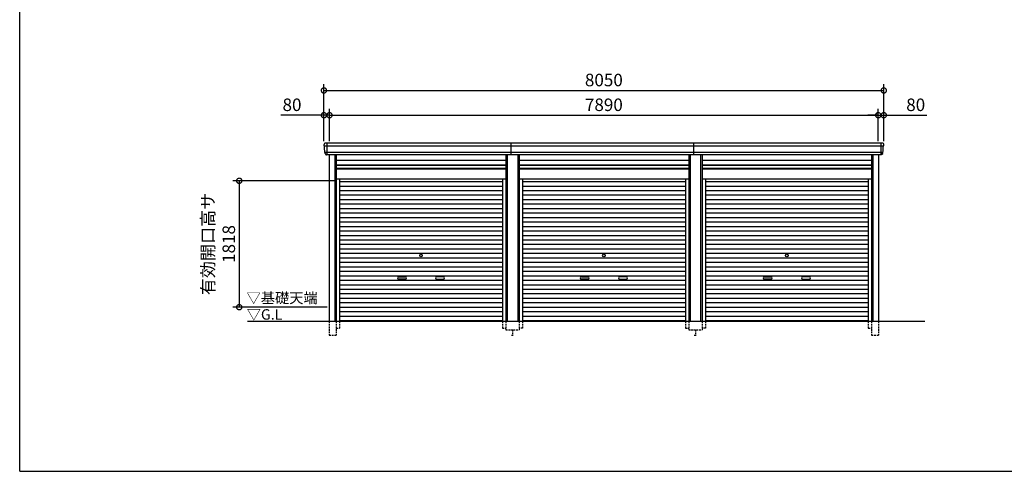
# Model space of a CAD drawing. Extents: x -35008 to -10877, y -2824 to 14162.
# Drawn here: x -35008 to -20850, y -2496 to 3999 of the extents above; entities that cross this region are included whole.
import ezdxf

# ---------------------------------------------------------------- set-up
doc = ezdxf.new("R2010")
doc.units = 0
doc.header["$LTSCALE"] = 20
doc.header["$PDMODE"] = 3
doc.header["$PDSIZE"] = 2
doc.linetypes.add('HIDDEN', pattern=[0.375, 0.25, -0.125])
doc.layers.get('0').update_dxf_attribs({"linetype": 'CONTINUOUS'})
doc.layers.get('DEFPOINTS').update_dxf_attribs({"linetype": 'CONTINUOUS'})
for name, color, linetype in [('仕様書枠', 230, 'CONTINUOUS'), ('寸法', 4, 'CONTINUOUS'), ('破線', 2, 'HIDDEN'), ('細線', 5, 'CONTINUOUS'), ('部品1', 7, 'CONTINUOUS'), ('Ｇ．Ｌ', 30, 'CONTINUOUS')]:
    doc.layers.add(name, color=color, linetype=linetype)
doc.styles.add('STYLE1', font='isocp.shx', dxfattribs={"bigfont": 'bigfont.shx'})
doc.styles.add('STYLE2', font='MS PGothic.ttf')
doc.dimstyles.new('INABA_S60G', dxfattribs={"dimscale": 60, "dimtxt": 3, "dimasz": 2.5, "dimexe": 1.5, "dimexo": 0.5, "dimgap": 1, "dimtad": 3, "dimdec": 1, "dimdsep": 46, "dimtxsty": 'STYLE1', "dimblk1": 'DOTSMALL', "dimblk2": 'DOTSMALL', "dimsah": 1, "dimcen": 0, "dimclrt": 7, "dimadec": 0, "dimazin": 0, "dimtfac": 1, "dimtdec": 4, "dimtix": 1, "dimtmove": 0, "dimatfit": 3, "dimldrblk": 'DOTSMALL', "dimfxl": 1, "dimtolj": 1, "dimtzin": 0, "dimarcsym": 0})

# ---------------------------------------------------------------- blocks, each defined once
blk = doc.blocks.new('_DOTSMALL')
at = {"color": 0, "linetype": 'ByBlock', "ltscale": 50, "const_width": 0.5}
blk.add_lwpolyline([(-0.0625, 0, 1), (0.0625, 0, 1)], format="xyb", close=True, dxfattribs=at)
blk = doc.blocks.new('*D36')
at = {"layer": 'DEFPOINTS', "color": 0, "ltscale": 50}
for p in [(-30553, 2625), (-30633, 2224), (-30553, 2224)]:
    blk.add_point(p, dxfattribs=at)
at = {"layer": '寸法', "color": 0, "lineweight": -2, "ltscale": 50}
for p, q in [((-30633, 2254), (-30633, 2715)), ((-30553, 2254), (-30553, 2715)), ((-30633, 2625), (-31251, 2625)), ((-30553, 2625), (-30633, 2625)), ((-30553, 2625), (-30403, 2625))]:
    blk.add_line(p, q, dxfattribs=at)
at = {"layer": '寸法', "color": 0, "lineweight": -2, "ltscale": 50, "xscale": 150, "yscale": 150, "zscale": 150}
blk.add_blockref('_DOTSMALL', (-30633, 2625), dxfattribs=at)
at = {"layer": '寸法', "color": 0, "lineweight": -2, "ltscale": 50, "xscale": 150, "yscale": 150, "zscale": 150, "rotation": 180}
blk.add_blockref('_DOTSMALL', (-30553, 2625), dxfattribs=at)
at = {"layer": '寸法', "color": 7, "ltscale": 50, "insert": (-31092, 2775), "char_height": 180, "attachment_point": 5, "style": 'STYLE1'}
blk.add_mtext('\\A1;80', dxfattribs=at)
blk = doc.blocks.new('*D37')
at = {"layer": 'DEFPOINTS', "color": 0, "ltscale": 50}
for p in [(-22663, 2625), (-30553, 2224), (-22663, 2224)]:
    blk.add_point(p, dxfattribs=at)
at = {"layer": '寸法', "color": 0, "lineweight": -2, "ltscale": 50}
for p, q in [((-30553, 2254), (-30553, 2715)), ((-22663, 2254), (-22663, 2715)), ((-30553, 2625), (-22663, 2625))]:
    blk.add_line(p, q, dxfattribs=at)
at = {"layer": '寸法', "color": 0, "lineweight": -2, "ltscale": 50, "xscale": 150, "yscale": 150, "zscale": 150, "rotation": 180}
blk.add_blockref('_DOTSMALL', (-30553, 2625), dxfattribs=at)
at = {"layer": '寸法', "color": 0, "lineweight": -2, "ltscale": 50, "xscale": 150, "yscale": 150, "zscale": 150}
blk.add_blockref('_DOTSMALL', (-22663, 2625), dxfattribs=at)
at = {"layer": '寸法', "color": 7, "ltscale": 50, "insert": (-26608, 2775), "char_height": 180, "attachment_point": 5, "style": 'STYLE1'}
blk.add_mtext('\\A1;7890', dxfattribs=at)
blk = doc.blocks.new('*D38')
at = {"layer": 'DEFPOINTS', "color": 0, "ltscale": 50}
for p in [(-22583, 2625), (-22663, 2224), (-22583, 2224)]:
    blk.add_point(p, dxfattribs=at)
at = {"layer": '寸法', "color": 0, "lineweight": -2, "ltscale": 50}
for p, q in [((-22663, 2254), (-22663, 2715)), ((-22583, 2254), (-22583, 2715)), ((-22663, 2625), (-22813, 2625)), ((-22663, 2625), (-22583, 2625)), ((-22583, 2625), (-21964, 2625))]:
    blk.add_line(p, q, dxfattribs=at)
at = {"layer": '寸法', "color": 0, "lineweight": -2, "ltscale": 50, "xscale": 150, "yscale": 150, "zscale": 150}
blk.add_blockref('_DOTSMALL', (-22663, 2625), dxfattribs=at)
at = {"layer": '寸法', "color": 0, "lineweight": -2, "ltscale": 50, "xscale": 150, "yscale": 150, "zscale": 150, "rotation": 180}
blk.add_blockref('_DOTSMALL', (-22583, 2625), dxfattribs=at)
at = {"layer": '寸法', "color": 7, "ltscale": 50, "insert": (-22124, 2775), "char_height": 180, "attachment_point": 5, "style": 'STYLE1'}
blk.add_mtext('\\A1;80', dxfattribs=at)
blk = doc.blocks.new('*D39')
at = {"layer": 'DEFPOINTS', "color": 0, "ltscale": 50}
for p in [(-22583, 2981), (-30633, 2224), (-22583, 2224)]:
    blk.add_point(p, dxfattribs=at)
at = {"layer": '寸法', "color": 0, "lineweight": -2, "ltscale": 50}
for p, q in [((-30633, 2254), (-30633, 3071)), ((-30633, 2981), (-22583, 2981)), ((-22583, 2254), (-22583, 3071))]:
    blk.add_line(p, q, dxfattribs=at)
at = {"layer": '寸法', "color": 0, "lineweight": -2, "ltscale": 50, "xscale": 150, "yscale": 150, "zscale": 150, "rotation": 180}
blk.add_blockref('_DOTSMALL', (-30633, 2981), dxfattribs=at)
at = {"layer": '寸法', "color": 0, "lineweight": -2, "ltscale": 50, "xscale": 150, "yscale": 150, "zscale": 150}
blk.add_blockref('_DOTSMALL', (-22583, 2981), dxfattribs=at)
at = {"layer": '寸法', "color": 7, "ltscale": 50, "insert": (-26608, 3131), "char_height": 180, "attachment_point": 5, "style": 'STYLE1'}
blk.add_mtext('\\A1;8050', dxfattribs=at)
blk = doc.blocks.new('*D40')
at = {"layer": 'DEFPOINTS', "color": 0, "ltscale": 50}
for p in [(-30457, 1682), (-31851, -136), (-30557, -136)]:
    blk.add_point(p, dxfattribs=at)
at = {"layer": '寸法', "color": 0, "lineweight": -2, "ltscale": 50}
for p, q in [((-30487, 1682), (-31941, 1682)), ((-31851, 1682), (-31851, -136)), ((-30587, -136), (-31941, -136))]:
    blk.add_line(p, q, dxfattribs=at)
at = {"layer": '寸法', "color": 0, "lineweight": -2, "ltscale": 50, "xscale": 150, "yscale": 150, "zscale": 150}
for p, rotation in [((-31851, 1682), 90), ((-31851, -136), 270)]:
    blk.add_blockref('_DOTSMALL', p, dxfattribs=dict(at, rotation=rotation))
at = {"layer": '寸法', "color": 7, "ltscale": 50, "insert": (-32151, 773), "char_height": 180, "attachment_point": 5, "rotation": 90, "style": 'STYLE1'}
blk.add_mtext('\\A1;有効開口高サ \\P1818', dxfattribs=at)

msp = doc.modelspace()

# ---------------------------------------------------------------- linework, layer by layer
at = {"layer": '仕様書枠', "ltscale": 50}
for q in [(-35007.62, 14162), (-10876.82, -2496.4)]:
    msp.add_line((-35007.62, -2496.4), q, dxfattribs=at)
at = {"layer": '破線', "ltscale": 5}
for p, q in [((-30556.71, -336.4), (-30556.71, -536.4)), ((-30456.71, -336.4), (-30456.71, -536.4)), ((-30408.71, -336.4), (-30408.71, -436.4)), ((-28066.51, -336.4), (-28066.51, -436.4)), ((-28018.51, -336.4), (-28018.51, -461.4)), ((-27826.71, -336.4), (-27826.71, -461.4)), ((-27778.71, -336.4), (-27778.71, -436.4)), ((-25436.51, -336.4), (-25436.51, -436.4)), ((-25388.51, -336.4), (-25388.51, -461.4)), ((-25196.71, -336.4), (-25196.71, -461.4)), ((-25148.71, -336.4), (-25148.71, -436.4)), ((-22806.51, -336.4), (-22806.51, -436.4)), ((-22758.51, -336.4), (-22758.51, -536.4)), ((-22658.51, -336.4), (-22658.51, -536.4)), ((-30556.71, -536.4), (-30456.71, -536.4)), ((-30456.71, -436.4), (-30408.71, -436.4)), ((-28066.51, -436.4), (-28018.51, -436.4)), ((-28018.51, -461.4), (-27826.71, -461.4)), ((-27937.61, -536.4), (-27907.61, -536.4)), ((-27922.61, -461.4), (-27922.61, -536.4)), ((-27778.71, -436.4), (-27826.71, -436.4)), ((-25436.51, -436.4), (-25388.51, -436.4)), ((-25388.51, -461.4), (-25196.71, -461.4)), ((-25307.61, -536.4), (-25277.61, -536.4)), ((-25292.61, -461.4), (-25292.61, -536.4)), ((-25148.71, -436.4), (-25196.71, -436.4)), ((-22806.51, -436.4), (-22758.51, -436.4)), ((-22758.51, -536.4), (-22658.51, -536.4))]:
    msp.add_line(p, q, dxfattribs=at)
at = {"layer": '細線', "ltscale": 50}
for p, q in [((-22586.56, 2181.53), (-30628.66, 2181.53)), ((-30556.61, 2181.53), (-30624.77, 2181.53)), ((-30590.61, 2223.6), (-30590.61, 2056.6)), ((-27942.61, 2056.6), (-27942.61, 2223.6)), ((-25312.61, 2056.6), (-25312.61, 2223.6)), ((-22624.61, 2223.6), (-22624.61, 2056.6)), ((-22598.06, 2087.11), (-30617.16, 2087.11)), ((-30476.71, 2056.6), (-30476.71, -336.4)), ((-27998.51, 2056.6), (-27998.51, -336.4)), ((-27846.71, 2056.6), (-27846.71, -336.4)), ((-25368.51, 2056.6), (-25368.51, -336.4)), ((-25216.71, 2056.6), (-25216.71, -336.4)), ((-22738.51, 2056.6), (-22738.51, -336.4)), ((-30456.71, 1906.6), (-28018.51, 1906.6)), ((-30456.71, 1861.6), (-28018.51, 1861.6)), ((-27826.71, 1906.6), (-25388.51, 1906.6)), ((-27826.71, 1861.6), (-25388.51, 1861.6)), ((-25196.71, 1906.6), (-22758.51, 1906.6)), ((-25196.71, 1861.6), (-22758.51, 1861.6)), ((-30408.71, 1671.05), (-28066.51, 1671.05)), ((-30408.71, 1606.55), (-28066.51, 1606.55)), ((-27778.71, 1671.05), (-25436.51, 1671.05)), ((-27778.71, 1606.55), (-25436.51, 1606.55)), ((-25148.71, 1671.05), (-22806.51, 1671.05)), ((-25148.71, 1606.55), (-22806.51, 1606.55)), ((-30408.71, 1542.05), (-28066.51, 1542.05)), ((-30408.71, 1477.55), (-28066.51, 1477.55)), ((-27778.71, 1542.05), (-25436.51, 1542.05)), ((-27778.71, 1477.55), (-25436.51, 1477.55)), ((-25148.71, 1542.05), (-22806.51, 1542.05)), ((-25148.71, 1477.55), (-22806.51, 1477.55)), ((-30408.71, 1413.05), (-28066.51, 1413.05)), ((-30408.71, 1348.55), (-28066.51, 1348.55)), ((-30408.71, 1284.05), (-28066.51, 1284.05)), ((-27778.71, 1413.05), (-25436.51, 1413.05)), ((-27778.71, 1348.55), (-25436.51, 1348.55)), ((-27778.71, 1284.05), (-25436.51, 1284.05)), ((-25148.71, 1413.05), (-22806.51, 1413.05)), ((-25148.71, 1348.55), (-22806.51, 1348.55)), ((-25148.71, 1284.05), (-22806.51, 1284.05)), ((-30408.71, 1219.55), (-28066.51, 1219.55)), ((-30408.71, 1155.05), (-28066.51, 1155.05)), ((-27778.71, 1219.55), (-25436.51, 1219.55)), ((-27778.71, 1155.05), (-25436.51, 1155.05)), ((-25148.71, 1219.55), (-22806.51, 1219.55)), ((-25148.71, 1155.05), (-22806.51, 1155.05)), ((-30408.71, 1090.55), (-28066.51, 1090.55)), ((-30408.71, 1026.05), (-28066.51, 1026.05)), ((-27778.71, 1090.55), (-25436.51, 1090.55)), ((-27778.71, 1026.05), (-25436.51, 1026.05)), ((-25148.71, 1090.55), (-22806.51, 1090.55)), ((-25148.71, 1026.05), (-22806.51, 1026.05)), ((-30408.71, 961.55), (-28066.51, 961.55)), ((-30408.71, 897.05), (-28066.51, 897.05)), ((-27778.71, 961.55), (-25436.51, 961.55)), ((-27778.71, 897.05), (-25436.51, 897.05)), ((-25148.71, 961.55), (-22806.51, 961.55)), ((-25148.71, 897.05), (-22806.51, 897.05)), ((-30408.71, 832.55), (-28066.51, 832.55)), ((-30408.71, 768.05), (-28066.51, 768.05)), ((-27778.71, 832.55), (-25436.51, 832.55)), ((-27778.71, 768.05), (-25436.51, 768.05)), ((-25148.71, 832.55), (-22806.51, 832.55)), ((-25148.71, 768.05), (-22806.51, 768.05)), ((-30408.71, 703.55), (-28066.51, 703.55)), ((-30408.71, 639.05), (-28066.51, 639.05)), ((-30408.71, 574.55), (-28066.51, 574.55)), ((-27778.71, 703.55), (-25436.51, 703.55)), ((-27778.71, 639.05), (-25436.51, 639.05)), ((-27778.71, 574.55), (-25436.51, 574.55)), ((-25148.71, 703.55), (-22806.51, 703.55)), ((-25148.71, 639.05), (-22806.51, 639.05)), ((-25148.71, 574.55), (-22806.51, 574.55)), ((-30408.71, 510.05), (-28066.51, 510.05)), ((-30408.71, 445.55), (-28066.51, 445.55)), ((-27778.71, 510.05), (-25436.51, 510.05)), ((-27778.71, 445.55), (-25436.51, 445.55)), ((-25148.71, 510.05), (-22806.51, 510.05)), ((-25148.71, 445.55), (-22806.51, 445.55)), ((-30408.71, 381.05), (-28066.51, 381.05)), ((-30408.71, 316.55), (-28066.51, 316.55)), ((-29561.11, 300.8), (-29464.11, 300.8)), ((-28914.11, 300.8), (-29011.11, 300.8)), ((-27778.71, 381.05), (-25436.51, 381.05)), ((-27778.71, 316.55), (-25436.51, 316.55)), ((-26931.11, 300.8), (-26834.11, 300.8)), ((-26284.11, 300.8), (-26381.11, 300.8)), ((-25148.71, 381.05), (-22806.51, 381.05)), ((-25148.71, 316.55), (-22806.51, 316.55)), ((-24301.11, 300.8), (-24204.11, 300.8)), ((-23654.11, 300.8), (-23751.11, 300.8)), ((-30408.71, 252.05), (-28066.51, 252.05)), ((-30408.71, 187.55), (-28066.51, 187.55)), ((-29464.11, 267.8), (-29561.11, 267.8)), ((-29011.11, 267.8), (-28914.11, 267.8)), ((-27778.71, 252.05), (-25436.51, 252.05)), ((-27778.71, 187.55), (-25436.51, 187.55)), ((-26834.11, 267.8), (-26931.11, 267.8)), ((-26381.11, 267.8), (-26284.11, 267.8)), ((-25148.71, 252.05), (-22806.51, 252.05)), ((-25148.71, 187.55), (-22806.51, 187.55)), ((-24204.11, 267.8), (-24301.11, 267.8)), ((-23751.11, 267.8), (-23654.11, 267.8)), ((-30408.71, 123.05), (-28066.51, 123.05)), ((-30408.71, 58.55), (-28066.51, 58.55)), ((-27778.71, 123.05), (-25436.51, 123.05)), ((-27778.71, 58.55), (-25436.51, 58.55)), ((-25148.71, 123.05), (-22806.51, 123.05)), ((-25148.71, 58.55), (-22806.51, 58.55)), ((-30408.71, -5.95), (-28066.51, -5.95)), ((-30408.71, -70.45), (-28066.51, -70.45)), ((-30408.71, -134.95), (-28066.51, -134.95)), ((-27778.71, -5.95), (-25436.51, -5.95)), ((-27778.71, -70.45), (-25436.51, -70.45)), ((-27778.71, -134.95), (-25436.51, -134.95)), ((-25148.71, -5.95), (-22806.51, -5.95)), ((-25148.71, -70.45), (-22806.51, -70.45)), ((-25148.71, -134.95), (-22806.51, -134.95)), ((-30408.71, -199.45), (-28066.51, -199.45)), ((-30408.71, -263.95), (-28066.51, -263.95)), ((-27778.71, -199.45), (-25436.51, -199.45)), ((-27778.71, -263.95), (-25436.51, -263.95)), ((-25148.71, -199.45), (-22806.51, -199.45)), ((-25148.71, -263.95), (-22806.51, -263.95)), ((-30408.71, -327.6), (-28066.51, -327.6)), ((-27778.71, -327.6), (-25436.51, -327.6)), ((-25148.71, -327.6), (-22806.51, -327.6))]:
    msp.add_line(p, q, dxfattribs=at)
at = {"layer": '細線'}
for p, q in [((-30590.61, 2223.4), (-30590.61, 2056.8)), ((-22624.61, 2223.4), (-22624.61, 2056.8))]:
    msp.add_line(p, q, dxfattribs=at)
at = {"layer": '細線', "ltscale": 50}
for centre in [(-29237.61, 606.8), (-26607.61, 606.8), (-23977.61, 606.8)]:
    msp.add_circle(centre, 18, dxfattribs=at)
for centre, start, end in [((-29561.11, 284.3), 90, 270), ((-29464.11, 284.3), 270, 90), ((-29011.11, 284.3), 90, 270), ((-28914.11, 284.3), 270, 90), ((-26931.11, 284.3), 90, 270), ((-26834.11, 284.3), 270, 90), ((-26381.11, 284.3), 90, 270), ((-26284.11, 284.3), 270, 90), ((-24301.11, 284.3), 90, 270), ((-24204.11, 284.3), 270, 90), ((-23751.11, 284.3), 90, 270), ((-23654.11, 284.3), 270, 90)]:
    msp.add_arc(centre, 16.5, start, end, dxfattribs=at)
at = {"layer": '部品1'}
for p, q in [((-30627.09, 2181.11), (-30628.66, 2181.53)), ((-22588.13, 2181.11), (-22586.56, 2181.53)), ((-30617.16, 2087.11), (-30618.73, 2087.53)), ((-22598.06, 2087.11), (-22596.49, 2087.53))]:
    msp.add_line(p, q, dxfattribs=at)
at = {"layer": '部品1', "ltscale": 50}
for p, q in [((-22603.68, 2223.6), (-30612.82, 2223.6)), ((-22618.54, 2056.6), (-30596.69, 2056.6)), ((-30556.71, 2056.6), (-30556.71, -336.4)), ((-30456.71, 2056.6), (-30456.71, -336.4)), ((-28018.51, 2056.6), (-28018.51, -336.4)), ((-27826.71, 2056.6), (-27826.71, -336.4)), ((-25388.51, 2056.6), (-25388.51, -336.4)), ((-25196.71, 2056.6), (-25196.71, -336.4)), ((-22758.51, 2056.6), (-22758.51, -336.4)), ((-22658.51, 2056.6), (-22658.51, -336.4)), ((-30456.71, 1976.1), (-28018.51, 1976.1)), ((-30456.71, 1912.1), (-28018.51, 1912.1)), ((-30456.71, 1854.6), (-28018.51, 1854.6)), ((-27826.71, 1976.1), (-25388.51, 1976.1)), ((-27826.71, 1912.1), (-25388.51, 1912.1)), ((-27826.71, 1854.6), (-25388.51, 1854.6)), ((-25196.71, 1976.1), (-22758.51, 1976.1)), ((-25196.71, 1912.1), (-22758.51, 1912.1)), ((-25196.71, 1854.6), (-22758.51, 1854.6)), ((-30456.71, 1708.6), (-28018.51, 1708.6)), ((-30408.71, 1708.6), (-30408.71, -336.4)), ((-28066.51, 1708.6), (-28066.51, -336.4)), ((-27826.71, 1708.6), (-25388.51, 1708.6)), ((-27778.71, 1708.6), (-27778.71, -336.4)), ((-25436.51, 1708.6), (-25436.51, -336.4)), ((-25196.71, 1708.6), (-22758.51, 1708.6)), ((-25148.71, 1708.6), (-25148.71, -336.4)), ((-22806.51, 1708.6), (-22806.51, -336.4))]:
    msp.add_line(p, q, dxfattribs=at)
at = {"layer": '部品1'}
for centre, radius, start, end in [((-30612.18, 2204.23), 19.38, 88.110605, 183.794844), ((-30628.02, 2183.94), 2.5, 183.000259, 254.9999), ((-30628.02, 2183.94), 2.5, 183, 255), ((-30627.74, 2178.69), 2.5, 3.019237, 74.999872), ((-22603.04, 2204.23), 19.38, 356.205156, 91.889395), ((-22587.48, 2178.69), 2.5, 105.000128, 176.980763), ((-22587.21, 2183.94), 2.5, 285.0001, 356.999741), ((-22587.21, 2183.94), 2.5, 285, 357), ((-30618.08, 2089.94), 2.5, 183.000075, 255.000175), ((-30618.08, 2089.94), 2.5, 183, 255), ((-30617.81, 2084.69), 2.5, 3.013515, 74.999263), ((-22597.42, 2084.69), 2.5, 105.000737, 176.986485), ((-22597.14, 2089.94), 2.5, 284.999825, 356.999925), ((-22597.14, 2089.94), 2.5, 285, 357)]:
    msp.add_arc(centre, radius, start, end, dxfattribs=at)
for points in [[(-30630.51, 2183.81), (-30630.85, 2190.19), (-30631.18, 2196.57), (-30631.52, 2202.95)], [(-30620.58, 2089.81), (-30622.13, 2119.47), (-30623.69, 2149.17), (-30625.25, 2178.82)], [(-22594.64, 2089.81), (-22593.09, 2119.47), (-22591.53, 2149.17), (-22589.98, 2178.82)], [(-22584.71, 2183.81), (-22584.38, 2190.19), (-22584.04, 2196.57), (-22583.71, 2202.95)], [(-30618.73, 2087.53), (-30618.73, 2087.53), (-30618.73, 2087.53), (-30618.73, 2087.53)], [(-30614.79, 2075.47), (-30614.97, 2078.76), (-30615.14, 2081.54), (-30615.31, 2084.82)], [(-30615.31, 2084.82), (-30615.31, 2084.82), (-30615.31, 2084.82), (-30615.31, 2084.82)], [(-22600.43, 2075.47), (-22600.26, 2078.76), (-22600.09, 2081.54), (-22599.91, 2084.82)], [(-22599.91, 2084.82), (-22599.91, 2084.82), (-22599.91, 2084.82), (-22599.91, 2084.82)], [(-22596.49, 2087.53), (-22596.49, 2087.53), (-22596.49, 2087.53), (-22596.49, 2087.53)]]:
    msp.add_open_spline(points, degree=3, dxfattribs=at)
for points in [[(-30614.79, 2075.47), (-30614.76, 2074.89), (-30614.71, 2074.3), (-30614.54, 2073.1), (-30614.42, 2072.49), (-30614.13, 2071.27), (-30613.96, 2070.67), (-30613.65, 2069.77), (-30613.55, 2069.47), (-30613.37, 2069.04), (-30613.31, 2068.89), (-30613.19, 2068.6), (-30613.13, 2068.46), (-30612.93, 2068.01), (-30612.78, 2067.71), (-30612.48, 2067.11), (-30612.32, 2066.82), (-30611.82, 2065.95), (-30611.46, 2065.4), (-30610.7, 2064.33), (-30610.29, 2063.81), (-30609.64, 2063.08), (-30609.42, 2062.83), (-30608.96, 2062.36), (-30608.72, 2062.13), (-30608.36, 2061.79), (-30608.24, 2061.68), (-30607.99, 2061.46), (-30607.86, 2061.35), (-30607.49, 2061.03), (-30607.23, 2060.82), (-30606.71, 2060.43), (-30606.45, 2060.23), (-30605.91, 2059.86), (-30605.64, 2059.69), (-30604.81, 2059.17), (-30604.25, 2058.86), (-30603.38, 2058.43), (-30603.08, 2058.3), (-30602.49, 2058.04), (-30602.19, 2057.91), (-30601.59, 2057.69), (-30601.3, 2057.59), (-30600.72, 2057.4), (-30600.42, 2057.31), (-30599.83, 2057.15), (-30599.53, 2057.07), (-30598.94, 2056.94), (-30598.64, 2056.88), (-30597.78, 2056.73), (-30597.23, 2056.65), (-30596.69, 2056.6)], [(-22600.43, 2075.47), (-22600.46, 2074.89), (-22600.52, 2074.3), (-22600.69, 2073.1), (-22600.8, 2072.49), (-22601.09, 2071.27), (-22601.27, 2070.67), (-22601.57, 2069.77), (-22601.68, 2069.47), (-22601.85, 2069.04), (-22601.91, 2068.89), (-22602.03, 2068.6), (-22602.09, 2068.46), (-22602.3, 2068.01), (-22602.44, 2067.71), (-22602.75, 2067.11), (-22602.91, 2066.82), (-22603.41, 2065.95), (-22603.76, 2065.4), (-22604.53, 2064.33), (-22604.94, 2063.81), (-22605.59, 2063.08), (-22605.81, 2062.83), (-22606.27, 2062.36), (-22606.5, 2062.13), (-22606.86, 2061.79), (-22606.99, 2061.68), (-22607.24, 2061.46), (-22607.36, 2061.35), (-22607.74, 2061.03), (-22608, 2060.82), (-22608.52, 2060.43), (-22608.78, 2060.23), (-22609.31, 2059.86), (-22609.59, 2059.69), (-22610.41, 2059.17), (-22610.98, 2058.86), (-22611.85, 2058.43), (-22612.14, 2058.3), (-22612.74, 2058.04), (-22613.04, 2057.91), (-22613.63, 2057.69), (-22613.92, 2057.59), (-22614.51, 2057.4), (-22614.8, 2057.31), (-22615.39, 2057.15), (-22615.69, 2057.07), (-22616.29, 2056.94), (-22616.59, 2056.88), (-22617.44, 2056.73), (-22617.99, 2056.65), (-22618.54, 2056.6)]]:
    msp.add_open_spline(points, degree=3, knots=[0, 0, 0, 0, 0.058996815, 0.058996815, 0.117993631, 0.117993631, 0.176990446, 0.176990446, 0.206488854, 0.206488854, 0.221238057, 0.221238057, 0.235987261, 0.235987261, 0.268248941, 0.268248941, 0.300510621, 0.300510621, 0.365033982, 0.365033982, 0.429557342, 0.429557342, 0.461819022, 0.461819022, 0.494080702, 0.494080702, 0.510405104, 0.510405104, 0.526729507, 0.526729507, 0.559378311, 0.559378311, 0.592027115, 0.592027115, 0.624675919, 0.624675919, 0.689973528, 0.689973528, 0.722622332, 0.722622332, 0.755271136, 0.755271136, 0.785862244, 0.785862244, 0.816453352, 0.816453352, 0.84704446, 0.84704446, 0.877635568, 0.877635568, 0.934353867, 0.934353867, 0.934353867, 0.934353867], dxfattribs=at)
at = {"layer": 'Ｇ．Ｌ', "color": 30, "ltscale": 50}
msp.add_line((-31731.85, -336.4), (-21990.62, -336.4), dxfattribs=at)

# ---------------------------------------------------------------- texts
at = {"layer": '部品1', "color": 7, "ltscale": 50, "style": 'STYLE2'}
for s, p in [('▽基礎天端', (-31746.22, -78.05)), ('▽G.L', (-31743.53, -315.2))]:
    msp.add_text(s, height=150, dxfattribs=at).set_placement(p)

# ---------------------------------------------------------------- dimensions: what is measured, and where the dimension line sits
at = {"layer": '寸法', "ltscale": 50}
for base, p1, p2, picture, middle in [((-22582.61, 2981.04), (-30632.61, 2223.6), (-22582.61, 2223.6), '*D39', (-26607.61, 3131.04)), ((-22662.61, 2624.61), (-30552.61, 2223.6), (-22662.61, 2223.6), '*D37', (-26607.61, 2774.61))]:
    dim = msp.add_linear_dim(base=base, p1=p1, p2=p2, dimstyle='INABA_S60G', dxfattribs=at)
    dim.commit()
    dim.dimension.update_dxf_attribs({"geometry": picture, "text_midpoint": middle})
for base, p1, p2, picture, middle in [((-30552.61, 2624.61), (-30632.61, 2223.6), (-30552.61, 2223.6), '*D36', (-31091.68, 2624.61)), ((-22582.61, 2624.61), (-22662.61, 2223.6), (-22582.61, 2223.6), '*D38', (-22123.54, 2624.61))]:
    dim = msp.add_linear_dim(base=base, p1=p1, p2=p2, dimstyle='INABA_S60G', dxfattribs=at)
    dim.commit()
    dim.dimension.update_dxf_attribs({"geometry": picture, "text_midpoint": middle, "dimtype": 160})
dim = msp.add_linear_dim(base=(-31851.14, -136.4), p1=(-30456.71, 1681.6), p2=(-30556.61, -136.4), angle=90, text='有効開口高サ \\P<>', dimstyle='INABA_S60G', dxfattribs=at)
dim.commit()
dim.dimension.update_dxf_attribs({"geometry": '*D40', "text_midpoint": (-32151.14, 772.6)})

doc.saveas('drawing.dxf')
